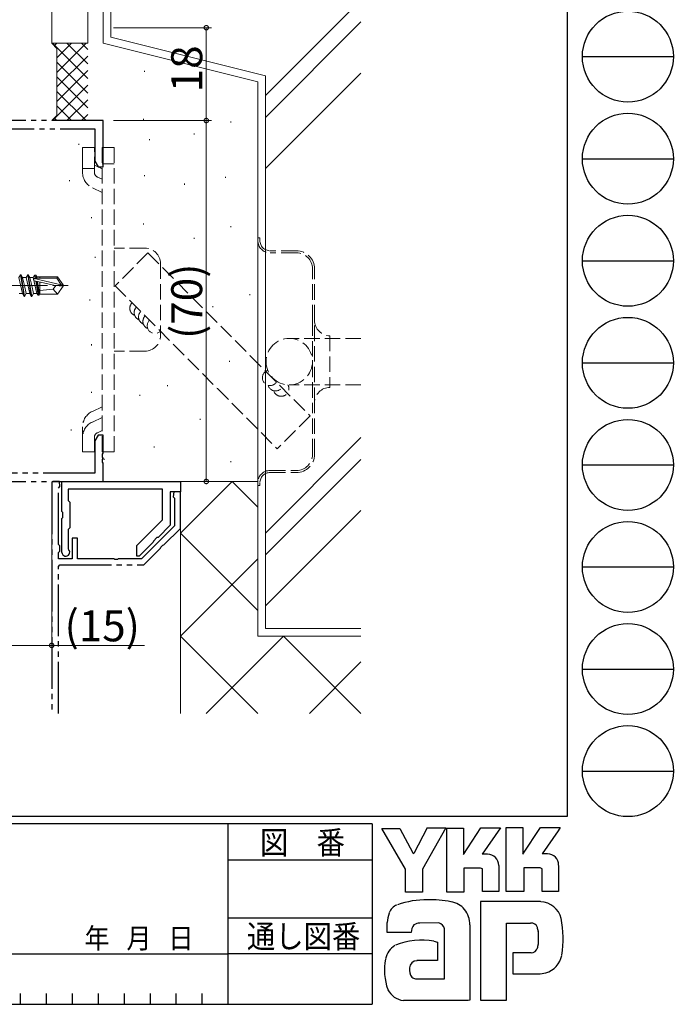
# Model space of a CAD drawing. Extents: x 0 to 793, y 0 to 564.
# Drawn here: x 667 to 793, y 0 to 191 of the extents above; entities that cross this region are included whole.
import ezdxf

# ---------------------------------------------------------------- set-up
doc = ezdxf.new("R2010")
doc.units = 0
for name, pattern in [('YCENTER_1', [13, 10, -1, 1, -1]), ('YDIVIDE_1', [15, 10, -1, 1, -1, 1, -1]), ('YHIDDEN_1', [4, 3, -1])]:
    doc.linetypes.add(name, pattern=pattern)
for name, color, linetype, lineweight in [('YKK_11', 7, 'CONTINUOUS', 30), ('YKK_13', 4, 'CONTINUOUS', 13), ('YKK_D', 6, 'CONTINUOUS', 13), ('YSS_K', 3, 'CONTINUOUS', 13)]:
    doc.layers.add(name, color=color, linetype=linetype, lineweight=lineweight)
doc.layers.add('YKK_ZWAK', color=7, linetype='CONTINUOUS')
doc.styles.get("Standard").update_dxf_attribs({"font": 'ROMANS.SHX', "bigfont": 'EXTFONT.SHX'})
doc.styles.add('YKK_OSSTYLE1', font='romans.shx', dxfattribs={"width": 0.9, "bigfont": 'EXTFONT.SHX'})

# ---------------------------------------------------------------- blocks, each defined once
blk = doc.blocks.new('A201')
at = {"layer": 'YKK_ZWAK', "color": 254, "linetype": 'Continuous'}
for p, q in [((571, 410), (571, 35)), ((571, 35), (21, 35)), ((544, 34), (21, 34)), ((524, 34), (524, 9)), ((544, 34), (544, 9)), ((548.59, 27.71), (545.31, 33.35)), ((545.31, 33.35), (547.82, 33.35)), ((547.82, 33.35), (549.62, 29.99)), ((551.6, 33.43), (549.77, 29.88)), ((554.19, 33.43), (550.95, 27.7)), ((551.6, 33.43), (554.19, 33.43)), ((554.33, 24.55), (554.33, 33.41)), ((554.33, 33.41), (556.63, 33.41)), ((556.63, 29.77), (559.04, 33.45)), ((556.63, 33.41), (556.63, 29.77)), ((559.04, 33.45), (561.77, 33.45)), ((561.77, 33.45), (559.24, 29.78)), ((562.55, 24.63), (562.55, 33.49)), ((562.55, 33.49), (564.89, 33.49)), ((564.89, 29.78), (567.34, 33.49)), ((564.89, 33.49), (564.89, 29.78)), ((567.34, 33.49), (570.04, 33.49)), ((569.77, 33.02), (567.54, 29.84)), ((570.04, 33.49), (569.77, 33.02)), ((549.62, 29.99), (549.77, 29.88)), ((559.99, 29.78), (559.24, 29.78)), ((568.29, 29.84), (567.54, 29.84)), ((548.59, 24.53), (548.59, 27.71)), ((550.95, 27.7), (550.95, 24.53)), ((558.98, 27.87), (556.7, 27.87)), ((556.7, 27.87), (556.7, 24.55)), ((559.29, 27.75), (558.98, 27.87)), ((559.29, 24.61), (559.29, 27.75)), ((561.53, 28.24), (561.53, 24.61)), ((567.26, 27.89), (564.99, 27.89)), ((564.99, 27.89), (564.99, 24.63)), ((567.57, 27.77), (567.26, 27.89)), ((567.57, 24.65), (567.57, 27.77)), ((569.83, 28.24), (569.83, 24.65)), ((561.53, 24.61), (559.29, 24.61)), ((564.99, 24.63), (562.55, 24.63)), ((567.57, 24.68), (567.61, 24.65)), ((569.83, 24.65), (567.57, 24.65)), ((550.95, 24.53), (548.59, 24.53)), ((556.7, 24.55), (554.33, 24.55)), ((559.02, 23.22), (559.02, 9.57)), ((567.3, 23.22), (559.02, 23.22)), ((524, 21), (544, 21)), ((546.08, 18.95), (546.08, 20.33)), ((553.25, 20.28), (550.61, 20.23)), ((554.02, 12.52), (554.02, 19.47)), ((557.51, 20.01), (557.51, 9.59)), ((562.61, 9.57), (562.61, 20.24)), ((562.61, 20.24), (565.93, 20.24)), ((566.98, 19.17), (566.99, 17.29)), ((549.41, 18.95), (546.08, 18.95)), ((552.55, 17.73), (553.05, 17.62)), ((553.05, 17.62), (553.05, 15.05)), ((452, 16), (524, 16)), ((553.05, 15.05), (550.2, 15.05)), ((566.01, 16.15), (563.48, 16.15)), ((563.48, 16.15), (563.48, 13.2)), ((550, 12.52), (554.02, 12.52)), ((553.71, 12.52), (553.96, 12.52)), ((554.02, 12.52), (554.02, 12.52)), ((563.48, 13.2), (567.28, 13.2)), ((567.28, 13.2), (568.06, 13.37)), ((557.51, 9.59), (557.28, 9.55)), ((559.02, 9.57), (562.05, 9.57)), ((562.05, 9.57), (562.61, 9.57)), ((21, 9), (544, 9)), ((549.41, 9.53), (548.34, 9.53)), ((557.28, 9.55), (549.41, 9.53))]:
    blk.add_line(p, q, dxfattribs=at)
at = {"layer": 'YKK_ZWAK', "color": 8, "linetype": 'Continuous'}
for p, q in [((573.13, 140.28), (585.73, 140.28)), ((573.13, 126.14), (585.73, 126.14)), ((573.13, 112), (585.73, 112)), ((573.13, 97.86), (585.73, 97.86)), ((573.13, 83.72), (585.73, 83.72)), ((573.13, 69.58), (585.73, 69.58)), ((573.13, 55.44), (585.73, 55.44)), ((573.13, 41.3), (585.73, 41.3))]:
    blk.add_line(p, q, dxfattribs=at)
at = {"layer": 'YKK_ZWAK', "color": 131, "linetype": 'Continuous'}
for p, q in [((524, 29), (544, 29)), ((544, 16), (524, 16)), ((495.2, 10.5), (495.2, 9)), ((498.8, 10.5), (498.8, 9)), ((502.4, 10.5), (502.4, 9)), ((506, 10.5), (506, 9)), ((509.6, 10.5), (509.6, 9)), ((513.2, 10.5), (513.2, 9)), ((516.8, 10.5), (516.8, 9)), ((520.4, 10.5), (520.4, 9))]:
    blk.add_line(p, q, dxfattribs=at)
at = {"layer": 'YKK_ZWAK', "color": 8, "linetype": 'Continuous'}
for centre in [(579.43, 140.28), (579.43, 126.14), (579.43, 112), (579.43, 97.86), (579.43, 83.72), (579.43, 69.58), (579.43, 55.44), (579.43, 41.3)]:
    blk.add_circle(centre, 6.3, dxfattribs=at)
at = {"layer": 'YKK_ZWAK', "color": 254, "linetype": 'Continuous'}
for centre, radius, start, end in [((559.99, 28.24), 1.54, 0.0017, 89.996), ((568.29, 28.29), 1.54, 0.0017, 89.996), ((551.66, 10.86), 12.63, 89.8916, 109.3085), ((552.03, 8.67), 14.82, 78.7801, 91.4694), ((554.38, 20.07), 3.18, 40.6642, 80.3169), ((567.19, 20.11), 3.1, 14.4457, 87.0875), ((548, 21.1), 1.75, 109.0213, 161.5126), ((554.22, 20.08), 3.29, 358.7806, 38.7656), ((549.69, 20.31), 3.6, 158.4108, 179.7178), ((555.55, 18.15), 14.9, 350.9903, 10.6762), ((550.91, 18.99), 1.51, 138.4638, 181.7136), ((550.51, 19.02), 1.21, 85.5055, 126.7804), ((552.9, 19.18), 1.16, 14.7552, 72.4499), ((566.05, 19.37), 0.878, 16.4312, 96.9166), ((564.38, 18.85), 2.62, 4.9342, 17.0355), ((550.8, 8.39), 9.51, 79.381, 112.0583), ((548.59, 14.77), 2.79, 121.8271, 169.0847), ((566.01, 17.08), 0.933, 269.9547, 342.9014), ((564.36, 17.54), 2.64, 343.6902, 354.7536), ((553.61, 13.72), 7.92, 168.7637, 199.8008), ((550.21, 14.01), 1.03, 90.3395, 178.0364), ((567.24, 16.32), 3.07, 285.4429, 349.9045), ((550.84, 13.77), 1.69, 171.082, 216.7192), ((550.18, 13.6), 1.09, 230.9728, 260.7549), ((548.6, 12.25), 2.73, 207.3144, 263.5946)]:
    blk.add_arc(centre, radius, start, end, dxfattribs=at)
at = {"layer": 'YKK_ZWAK', "color": 131, "linetype": 'Continuous', "style": 'YKK_OSSTYLE1', "width": 0.9}
for s, height, p in [('図\u3000番', 3.2, (528.43, 29.81)), ('年   月   日', 2.828, (504.13, 16.74)), ('通し図番', 3.2, (526.63, 16.8))]:
    blk.add_text(s, height=height, dxfattribs=at).set_placement(p)

msp = doc.modelspace()

# ---------------------------------------------------------------- linework, layer by layer
at = {"layer": 'YKK_11', "linetype": 'YDIVIDE_1'}
for p, q in [((682.8, 171.4), (657.8, 171.4)), ((682.8, 162.4), (682.8, 171.4)), ((659.43, 169.77), (681.17, 169.77)), ((681.17, 169.77), (681.17, 163.49)), ((681.17, 163.49), (681.8, 162.4)), ((681.8, 162.4), (682.8, 162.4)), ((681.8, 110.4), (681.17, 109.31)), ((681.17, 109.31), (681.17, 103.03)), ((682.8, 110.4), (681.8, 110.4)), ((682.8, 106.86), (682.8, 110.4)), ((682.68, 106.67), (682.8, 106.86)), ((682.68, 106.13), (682.68, 106.67)), ((682.8, 105.94), (682.68, 106.13)), ((682.68, 105.67), (682.8, 105.86)), ((682.68, 105.13), (682.68, 105.67)), ((682.8, 104.94), (682.68, 105.13)), ((682.8, 105.86), (682.8, 105.94)), ((682.8, 101.4), (682.8, 104.94)), ((657.8, 101.4), (682.8, 101.4)), ((681.17, 103.03), (659.43, 103.03)), ((673, 101.4), (672.8, 101.2)), ((674.3, 101.4), (673, 101.4)), ((674.36, 100.4), (674.3, 101.4)), ((672.8, 101.2), (672.8, 56.4)), ((674.1, 100.11), (674.36, 100.4)), ((674.1, 89.19), (674.1, 100.11)), ((696.5, 99.4), (696.38, 98.42)), ((697.8, 99.4), (696.5, 99.4)), ((697.8, 92.3), (697.8, 99.4)), ((696.38, 98.42), (696.6, 98.13)), ((696.6, 98.13), (696.6, 92.8)), ((696.6, 92.8), (690.2, 86.4)), ((694.59, 89.09), (697.8, 92.3)), ((677.8, 90.4), (676.8, 90.4)), ((676.8, 90.4), (676.8, 86.4)), ((677.8, 86.4), (677.8, 90.4)), ((674.36, 88.9), (674.1, 89.19)), ((674.1, 87.61), (674.36, 87.9)), ((674.36, 87.9), (674.36, 88.9)), ((690.7, 85.2), (693.94, 88.44)), ((693.94, 88.44), (693.99, 88.65)), ((693.99, 88.65), (694.37, 89.04)), ((694.37, 89.04), (694.59, 89.09)), ((674.1, 86.4), (674.1, 87.61)), ((676.8, 86.4), (674.1, 86.4)), ((684.84, 86.4), (677.8, 86.4)), ((685.03, 86.28), (684.84, 86.4)), ((685.58, 86.28), (685.03, 86.28)), ((685.76, 86.4), (685.58, 86.28)), ((690.2, 86.4), (685.76, 86.4)), ((674.1, 84.9), (674.4, 85.2)), ((674.1, 56.4), (674.1, 84.9)), ((674.4, 85.2), (690.7, 85.2))]:
    msp.add_line(p, q, dxfattribs=at)
at = {"layer": 'YKK_11', "linetype": 'ByBlock', "lineweight": -2}
for p, q in [((674.8, 101.4), (697.8, 101.4)), ((674.8, 95.57), (674.8, 101.4)), ((697.8, 101.4), (697.8, 99.4)), ((694.3, 99.9), (676, 99.9)), ((676, 99.9), (676, 97.7)), ((694.3, 93.95), (694.3, 99.9)), ((697.8, 99.4), (695.8, 99.4)), ((695.8, 99.4), (695.8, 92.9)), ((676, 97.7), (676.3, 97.4)), ((676.3, 97.4), (676.3, 94.9)), ((674.94, 95.38), (674.8, 95.57)), ((674.8, 94.23), (674.94, 94.42)), ((674.8, 87.65), (674.8, 94.23)), ((674.94, 94.42), (674.94, 95.38)), ((676.3, 94.9), (676.3, 92.4)), ((689.3, 88.95), (694.3, 93.95)), ((676.3, 92.4), (676, 92.1)), ((676, 92.1), (676, 88.38)), ((695.8, 92.9), (693.45, 90.55)), ((692.53, 89.83), (692.5, 89.6)), ((693.21, 90.51), (692.53, 89.83)), ((693.45, 90.55), (693.21, 90.51)), ((676, 88.38), (676.09, 88.17)), ((689.3, 86.9), (689.3, 88.95)), ((692.5, 89.6), (689.8, 86.9)), ((689.8, 86.9), (689.3, 86.9))]:
    msp.add_line(p, q, dxfattribs=at)
msp.add_arc((675.55, 87.65), 0.75, 180, 44.4153, dxfattribs=at)
at = {"layer": 'YKK_13', "linetype": 'YHIDDEN_1'}
for p, q in [((678.8, 166.17), (681.1, 166.17)), ((678.8, 163.88), (678.8, 166.17)), ((681.1, 161.34), (681.1, 166.17)), ((682.6, 107.17), (682.6, 166.17)), ((682.6, 166.17), (684.9, 166.17)), ((684.9, 107.17), (684.9, 166.17)), ((678.8, 161.34), (678.8, 163.88)), ((682.6, 162.06), (681.1, 162.77)), ((682.6, 163), (684.9, 163)), ((678.8, 162.12), (681.1, 162.12)), ((682.6, 160.01), (681.68, 160.44)), ((680.71, 158.35), (682.6, 157.47)), ((690.9, 146.67), (684.9, 146.67)), ((693.9, 143.67), (693.9, 129.67)), ((690.9, 126.67), (684.9, 126.67)), ((680.71, 115), (682.6, 115.88)), ((680.69, 112.93), (682.6, 113.83)), ((678.8, 112.01), (678.8, 109.47)), ((682.6, 111.29), (681.67, 110.85)), ((678.8, 109.95), (678.8, 107.17)), ((681.1, 109.95), (681.1, 107.17)), ((678.8, 107.17), (681.1, 107.17)), ((682.6, 107.17), (684.9, 107.17))]:
    msp.add_line(p, q, dxfattribs=at)
at = {"layer": 'YKK_13'}
for p, q in [((666.75, 141.5), (666.43, 140.95)), ((667.45, 137.3), (666.75, 141.5)), ((666.75, 141.5), (666.85, 141.5)), ((666.85, 141.5), (667.17, 140.95)), ((666.85, 141.5), (667.55, 137.3)), ((668.15, 141.5), (667.83, 140.95)), ((668.85, 137.3), (668.15, 141.5)), ((668.15, 141.5), (668.25, 141.5)), ((668.25, 141.5), (668.57, 140.95)), ((668.25, 141.5), (668.95, 137.3)), ((669.49, 141.4), (669.23, 140.95)), ((669.49, 141.4), (669.71, 141.4)), ((669.49, 141.4), (669.6, 140.8)), ((669.71, 141.4), (669.8, 140.8)), ((669.71, 141.4), (669.89, 141.08)), ((666.43, 140.95), (667.13, 137.85)), ((667.17, 140.95), (667.83, 140.95)), ((667.17, 140.95), (667.52, 139.4)), ((667.52, 139.4), (667.87, 137.85)), ((667.83, 140.95), (668.53, 137.85)), ((668.57, 140.95), (669.23, 140.95)), ((668.57, 140.95), (668.92, 139.4)), ((668.92, 139.4), (669.27, 137.85)), ((669.23, 140.95), (669.93, 137.85)), ((669.39, 140.74), (674.64, 139.55)), ((669.49, 140.31), (673.49, 139.4)), ((669.55, 140.8), (673.8, 140.8)), ((669.7, 140.26), (670.21, 137.5)), ((669.89, 141.08), (670.5, 141.08)), ((669.89, 141.08), (669.94, 140.8)), ((669.89, 140.22), (670.32, 137.5)), ((670.04, 140.19), (670.45, 137.72)), ((670.5, 141.1), (673.95, 141.1)), ((670.5, 141.1), (670.5, 140.8)), ((670.5, 140.08), (670.5, 137.7)), ((673.6, 139.4), (673.1, 138.7)), ((673.49, 139.4), (675, 139.4)), ((673.49, 139.4), (675, 139.25)), ((673.95, 141.1), (673.8, 140.8)), ((673.8, 140.8), (674.64, 139.55)), ((673.95, 141.1), (675, 139.55)), ((674.64, 139.55), (675, 139.55)), ((675, 139.25), (675, 139.55)), ((666.47, 137.85), (667.13, 137.85)), ((667.45, 137.3), (667.13, 137.85)), ((667.55, 137.3), (667.87, 137.85)), ((667.87, 137.85), (668.53, 137.85)), ((668.85, 137.3), (668.53, 137.85)), ((668.95, 137.3), (669.27, 137.85)), ((669.27, 137.85), (669.93, 137.85)), ((669.93, 137.85), (670.21, 137.5)), ((670.21, 137.5), (670.32, 137.5)), ((670.32, 137.5), (670.45, 137.72)), ((670.45, 137.72), (670.5, 137.72)), ((673.1, 138.7), (670.5, 138.44)), ((670.5, 137.7), (673.95, 137.7)), ((673.1, 138.7), (673.95, 137.7)), ((673.95, 137.7), (675, 139.25)), ((667.45, 137.3), (667.55, 137.3)), ((668.85, 137.3), (668.95, 137.3))]:
    msp.add_line(p, q, dxfattribs=at)
at = {"layer": 'YKK_13', "linetype": 'YCENTER_1'}
msp.add_line((649, 139.4), (676, 139.4), dxfattribs=at)
at = {"layer": 'YKK_13', "linetype": 'YHIDDEN_1'}
for centre, radius, start, end in [((682.1, 161.34), 3.3, 180, 245), ((682.1, 161.34), 1, 180, 245), ((690.9, 143.67), 3, 0, 90), ((690.9, 129.67), 3, 270, 0), ((682.1, 112.01), 3.3, 115, 180), ((682.1, 109.95), 3.3, 115.3309, 180), ((682.1, 109.95), 1, 115.3309, 180)]:
    msp.add_arc(centre, radius, start, end, dxfattribs=at)
at = {"layer": 'YKK_13'}
msp.add_arc((669.55, 140.55), 0.248, 90, 257.191, dxfattribs=at)
at = {"layer": 'YKK_D'}
for p, q in [((684.8, 189.4), (703.8, 189.4)), ((702.8, 189.4), (702.8, 171.4)), ((684.8, 171.4), (703.8, 171.4)), ((684.8, 171.4), (703.8, 171.4)), ((702.8, 171.4), (702.8, 101.4)), ((684.8, 101.4), (703.8, 101.4)), ((672.8, 97.6), (672.8, 68.6)), ((657.8, 69.6), (672.8, 69.6)), ((672.8, 69.6), (690.82, 69.6))]:
    msp.add_line(p, q, dxfattribs=at)
at = {"layer": 'YKK_D', "linetype": 'ByBlock', "const_width": 0.85}
for points in [[(702.8, 189.29, 1), (702.8, 189.51, 1)], [(702.8, 171.51, 1), (702.8, 171.29, 1)], [(702.8, 171.29, 1), (702.8, 171.51, 1)], [(702.8, 101.51, 1), (702.8, 101.29, 1)], [(672.69, 69.6, 1), (672.91, 69.6, 1)]]:
    msp.add_lwpolyline(points, format="xyb", close=True, dxfattribs=at)
at = {"layer": 'YSS_K'}
for p, q in [((672.8, 186.4), (672.8, 231.4)), ((679.8, 224.4), (679.8, 186.4)), ((682.8, 221.4), (682.8, 186.4)), ((684.3, 219.9), (684.3, 187.57)), ((732.8, 194.76), (714.3, 176.26)), ((732.8, 190.51), (714.3, 172.01)), ((714.3, 180.07), (684.3, 187.57)), ((679.8, 186.4), (672.8, 186.4)), ((673.8, 185.4), (672.8, 186.4)), ((672.94, 186.4), (679.8, 179.54)), ((673.8, 186.4), (673.37, 185.97)), ((679.46, 186.4), (673.8, 180.74)), ((676.63, 186.4), (673.8, 183.57)), ((673.8, 185.4), (673.8, 172.4)), ((675.77, 186.4), (679.8, 182.37)), ((678.6, 186.4), (679.8, 185.2)), ((682.8, 186.4), (712.8, 178.9)), ((679.8, 183.91), (673.8, 177.91)), ((673.8, 182.72), (679.8, 176.72)), ((679.8, 181.09), (673.8, 175.09)), ((673.8, 179.89), (679.8, 173.89)), ((690.84, 181.07), (690.84, 180.87)), ((732.8, 180.61), (714.3, 162.11)), ((714.3, 72.9), (714.3, 180.07)), ((679.8, 178.26), (672.94, 171.4)), ((698.56, 179.43), (698.56, 179.23)), ((712.8, 178.9), (712.8, 71.4)), ((673.8, 177.06), (679.46, 171.4)), ((673.8, 174.23), (676.63, 171.4)), ((679.8, 175.43), (675.77, 171.4)), ((673.8, 172.4), (672.8, 171.4)), ((679.8, 172.6), (678.6, 171.4)), ((673.37, 171.83), (673.8, 171.4)), ((690.61, 171.71), (690.61, 171.51)), ((707.57, 171.2), (707.57, 171)), ((700.43, 168.91), (700.43, 168.71)), ((678.06, 166.86), (678.06, 166.66)), ((691.78, 167.81), (691.78, 167.61)), ((690.84, 160.8), (690.84, 160.6)), ((706.51, 160.5), (706.51, 160.3)), ((676.29, 159.85), (676.29, 159.65)), ((698.56, 159.16), (698.56, 158.96)), ((680.55, 152.67), (680.55, 152.47)), ((690.61, 151.44), (690.61, 151.24)), ((707.57, 150.92), (707.57, 150.72)), ((700.43, 148.63), (700.43, 148.43)), ((681.26, 144.95), (681.26, 144.75)), ((711.24, 137.71), (711.24, 137.51)), ((680.19, 136.69), (680.19, 136.49)), ((704.1, 135.42), (704.1, 135.22)), ((680.55, 128), (680.55, 127.8)), ((707.31, 124.77), (707.31, 124.57)), ((680.55, 118.77), (680.55, 118.57)), ((695.29, 120.09), (695.29, 119.89)), ((689.91, 118.22), (689.91, 118.02)), ((701.6, 113.54), (701.6, 113.34)), ((676.55, 111.49), (676.55, 111.29)), ((732.8, 109.9), (714.3, 91.4)), ((692.71, 108.16), (692.71, 107.96)), ((682.97, 105.82), (682.97, 105.62)), ((707.54, 105.36), (707.54, 105.16)), ((732.8, 105.66), (714.3, 87.16)), ((697.8, 91.4), (707.8, 101.4)), ((697.8, 56.4), (697.8, 101.4)), ((697.8, 101.4), (712.8, 101.4)), ((707.8, 101.4), (712.8, 96.4)), ((732.8, 95.76), (714.3, 77.26)), ((697.8, 91.4), (712.8, 76.4)), ((697.8, 71.4), (712.8, 86.4)), ((714.3, 72.9), (732.8, 72.9)), ((697.8, 71.4), (712.8, 56.4)), ((702.8, 56.4), (717.8, 71.4)), ((732.8, 71.4), (712.8, 71.4)), ((732.8, 71.4), (712.8, 71.4)), ((717.8, 71.4), (732.8, 56.4)), ((722.8, 56.4), (732.8, 66.4))]:
    msp.add_line(p, q, dxfattribs=at)
at = {"layer": 'YSS_K', "linetype": 'YHIDDEN_1'}
for p, q in [((712.8, 148.64), (712.8, 148.14)), ((713.2, 148.64), (712.8, 148.64)), ((712.8, 148.14), (712.8, 101.14)), ((713.2, 148.64), (713.2, 148.14)), ((691.48, 145.72), (685.1, 139.37)), ((691.48, 145.72), (711.34, 125.77)), ((720.3, 146.14), (715.2, 146.14)), ((720.3, 145.74), (715.2, 145.74)), ((723.4, 132.64), (723.4, 142.64)), ((723.8, 132.64), (723.8, 142.64)), ((685.1, 139.37), (704.96, 119.42)), ((723.4, 132.64), (723.4, 116.64)), ((723.8, 116.64), (723.8, 132.64)), ((732.8, 129.14), (718.9, 129.14)), ((726.8, 129.64), (726.8, 119.64)), ((711.34, 125.77), (722.95, 114.11)), ((704.96, 119.42), (716.57, 107.76)), ((732.8, 120.14), (718.9, 120.14)), ((723.4, 106.64), (723.4, 116.64)), ((723.8, 106.64), (723.8, 116.64)), ((722.95, 114.11), (716.57, 107.76)), ((715.2, 103.54), (720.3, 103.54)), ((715.2, 103.14), (720.3, 103.14)), ((712.8, 101.14), (712.8, 100.64)), ((712.8, 100.64), (713.2, 100.64)), ((713.2, 101.14), (713.2, 100.64))]:
    msp.add_line(p, q, dxfattribs=at)
msp.add_circle((718.9, 124.64), 4.5, dxfattribs=at)
for centre, radius, start, end in [((715.2, 148.14), 2.4, 180, 270), ((715.2, 148.14), 2, 180, 270), ((720.3, 142.64), 3.5, 0, 90), ((720.3, 142.64), 3.1, 0, 90), ((689.46, 135), 1.5, 134.8703, 248.4485), ((690.3, 134.15), 1.5, 134.8703, 248.4485), ((691.15, 133.3), 1.5, 134.8703, 248.4485), ((692, 132.44), 1.5, 134.8703, 248.4485), ((692.84, 131.59), 1.5, 134.8703, 314.8703), ((726.8, 132.64), 3, 180, 270), ((715.18, 121.51), 1.5, 107.2967, 332.666), ((716.25, 120.46), 1.5, 195.608, 347.3822), ((717.32, 119.41), 1.5, 195.608, 28.7584), ((726.8, 116.64), 3, 90, 180), ((720.3, 106.64), 3.1, 270, 0), ((720.3, 106.64), 3.5, 270, 0), ((715.2, 101.14), 2.4, 90, 180), ((715.2, 101.14), 2, 90, 180)]:
    msp.add_arc(centre, radius, start, end, dxfattribs=at)

# ---------------------------------------------------------------- block references
at = {"layer": 'YKK_ZWAK', "xscale": 1.4, "yscale": 1.4, "zscale": 1.4}
msp.add_blockref('A201', (-26.6, -12.6), dxfattribs=at)

# ---------------------------------------------------------------- texts
at = {"layer": 'YKK_D'}
for s, p in [('18', (702, 176.88)), ('(70)', (702, 129.04))]:
    msp.add_text(s, height=6, rotation=90, dxfattribs=at).set_placement(p)
msp.add_text('(15)', height=6, dxfattribs=at).set_placement((675.3, 70.4))

doc.saveas('drawing.dxf')
